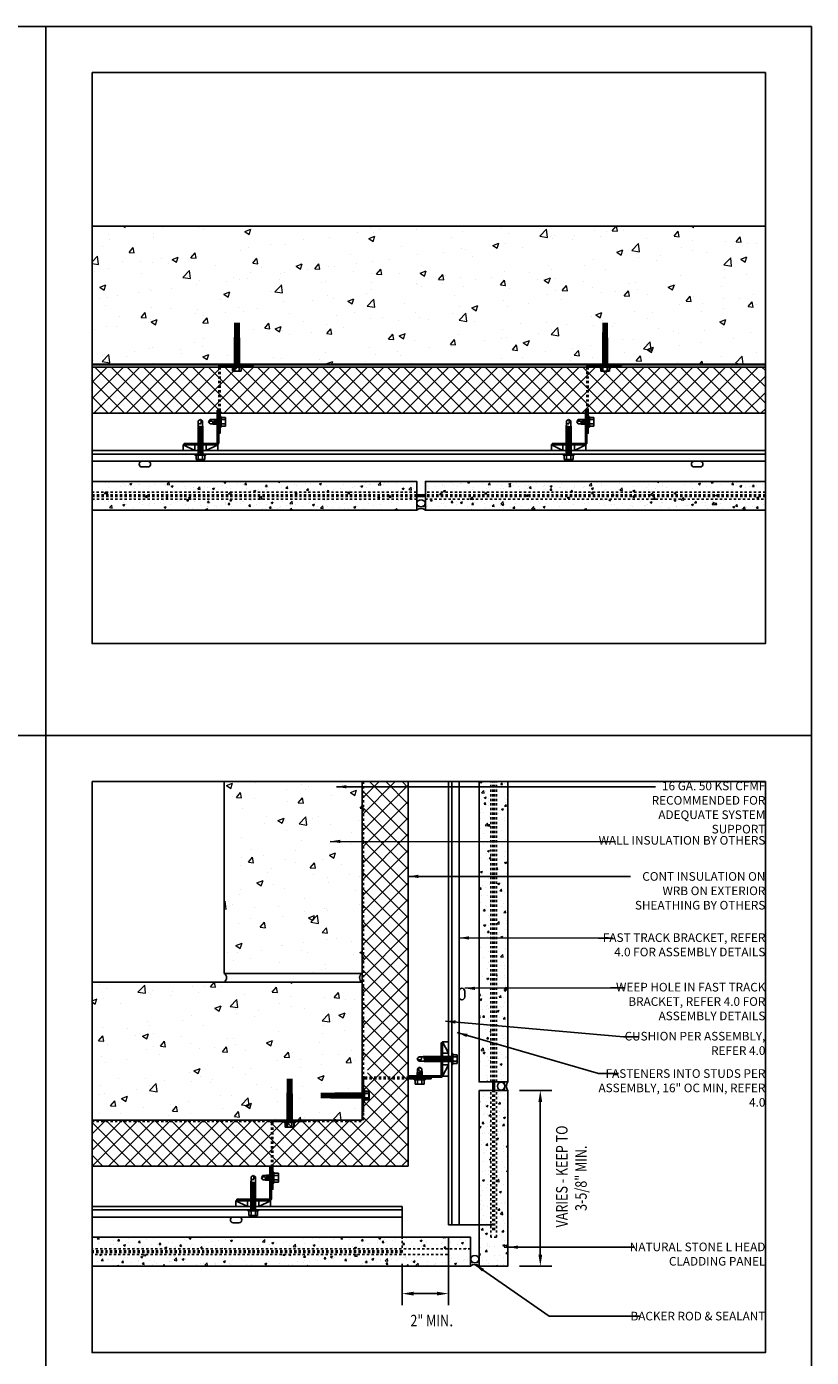
# Model space of a CAD drawing. Units: inches. Extents: x -795 to 872, y -483 to 852.
# Drawn here: x 335 to 369, y -115 to -57 of the extents above; entities that cross this region are included whole.
import ezdxf

# ---------------------------------------------------------------- set-up
doc = ezdxf.new("R2010")
doc.units = ezdxf.units.IN
doc.header["$MEASUREMENT"] = 0
doc.linetypes.add('HIDDEN', pattern=[0.375, 0.25, -0.125])
doc.linetypes.add('HIDDEN2', pattern=[0.1875, 0.125, -0.0625])
for name, color, linetype in [('13-DIMS', 2, 'Continuous'), ('18-OTHERS', 7, 'Continuous'), ('A-anno-text', 7, 'Continuous'), ('BACKER_ROD', 241, 'Continuous'), ('FASTENERS', 3, 'Continuous'), ('FLASHING', 1, 'Continuous'), ('FTS_BRACKET', 5, 'Continuous'), ('FTS_SHIM', 171, 'Continuous'), ('INSUL_FURRING', 1, 'Continuous'), ('SEALANT', 1, 'Continuous'), ('SHEATHING', 1, 'Continuous'), ('STRUCTURE', 7, 'Continuous'), ('VENEER_PANEL', 1, 'Continuous')]:
    doc.layers.add(name, color=color, linetype=linetype)
doc.layers.add('HATCH', color=253, linetype='Continuous', lineweight=0)
doc.styles.add('AT00', font='romans.shx', dxfattribs={"width": 0.8})
doc.styles.add('RomanS', font='romans.shx', dxfattribs={"width": 0.75})
doc.styles.add('TEXT', font='archstyl.shx')
doc.dimstyles.new('A-4', dxfattribs={"dimscale": 4, "dimtxt": 0.09375, "dimasz": 0.109375, "dimexe": 0.046875, "dimexo": 0.046875, "dimgap": 0.046875, "dimtad": 1, "dimdec": 3, "dimzin": 3, "dimdsep": 46, "dimlunit": 4, "dimtxsty": 'AT00', "dimblk": 'ARCHTICK', "dimcen": 0.046875, "dimdle": 0.0625, "dimclre": 256, "dimclrt": 256, "dimadec": 1, "dimazin": 0, "dimtfac": 0.75, "dimtdec": 3, "dimtofl": 0, "dimtmove": 2, "dimatfit": 3, "dimfxl": 1, "dimfrac": 1, "dimtolj": 1, "dimtzin": 0, "dimarcsym": 0})
doc.dimstyles.new('DIM-PS$0', dxfattribs={"dimscale": 0, "dimtxt": 0.125, "dimasz": 0.125, "dimexe": 0.125, "dimexo": 0.0625, "dimgap": 0.09375, "dimtad": 1, "dimdec": 5, "dimrnd": 0.03125, "dimzin": 3, "dimdsep": 46, "dimlunit": 4, "dimtxsty": 'TEXT', "dimcen": 0.03125, "dimadec": 1, "dimazin": 0, "dimtfac": 1, "dimtdec": 5, "dimtix": 1, "dimtofl": 0, "dimtmove": 2, "dimatfit": 3, "dimfxl": 1, "dimfrac": 1, "dimtolj": 1, "dimtzin": 0, "dimarcsym": 0})
pattern_1 = [(50, (78.4926, 639.5591), (0.8965752, -0.0784402), [0.09375, -1.03125]), (355, (78.4926, 639.5591), (-0.1734392, 0.9402402), [0.075, -0.825]), (100.45144, (78.5673, 639.5526), (0.7231361, 0.8618), [0.0796752, -0.8764276]), (46.1842, (78.4926, 639.8091), (1.3340517, -0.2068991), [0.140625, -1.546875]), (96.63564, (78.6038, 639.7919), (1.1683274, 1.2176483), [0.119513, -1.3146422]), (351.18416, (78.4926, 639.8091), (1.1683274, 1.2176483), [0.1125, -1.2375]), (21, (78.6176, 639.7466), (0.7461338, -0.5032736), [0.09375, -1.03125]), (326, (78.6176, 639.7466), (0.3041442, 0.9064376), [0.075, -0.825]), (71.45144, (78.6798, 639.7047), (1.050278, 0.4031639), [0.0796752, -0.8764276]), (37.5, (78.4926, 639.5591), (0.01519982, 0.41611732), [0, -0.815, 0, -0.8375, 0, -0.828125]), (7.5, (78.4926, 639.5591), (0.32883692, 0.49301464), [0, -0.4775, 0, -0.79625, 0, -0.315625]), (327.5, (78.21386, 639.5591), (0.66727805, -0.02819359), [0, -0.3125, 0, -0.975, 0, -1.29375]), (317.5, (78.08886, 639.5591), (0.7289827, 0.12513123), [0, -0.40625, 0, -0.6475, 0, -0.91875])]
pattern_2 = [(50, (73.4573, 145.06165), (0.8965752, -0.0784402), [0.09375, -1.03125]), (355, (73.4573, 145.06165), (-0.1734392, 0.9402402), [0.075, -0.825]), (100.45144, (73.532, 145.0551), (0.723136, 0.8618), [0.0796752, -0.8764276]), (46.1842, (73.4573, 145.3116), (1.3340517, -0.206899), [0.140625, -1.546875]), (96.63564, (73.5685, 145.2944), (1.1683274, 1.2176483), [0.119513, -1.314642]), (351.18416, (73.4573, 145.3116), (1.1683274, 1.217648), [0.1125, -1.2375]), (21, (73.5823, 145.24915), (0.7461338, -0.5032736), [0.09375, -1.03125]), (326, (73.5823, 145.24915), (0.3041442, 0.9064376), [0.075, -0.825]), (71.45144, (73.6445, 145.2072), (1.050278, 0.403164), [0.0796752, -0.8764276]), (37.5, (73.4573, 145.06165), (0.01519982, 0.41611732), [0, -0.815, 0, -0.8375, 0, -0.828125]), (7.5, (73.4573, 145.06165), (0.3288369, 0.49301464), [0, -0.4775, 0, -0.79625, 0, -0.315625]), (327.5, (73.17856, 145.06165), (0.66727805, -0.0281936), [0, -0.3125, 0, -0.975, 0, -1.29375]), (317.5, (73.05356, 145.06165), (0.7289827, 0.1251312), [0, -0.40625, 0, -0.6475, 0, -0.91875])]
pattern_3 = [(315, (-1756.16444, -15277.6622), (0.35355339, 0.35355339), []), (45, (-1756.16444, -15277.6622), (-0.35355339, 0.35355339), [])]
pattern_4 = [(50, (233.196, 210.9263), (2.689726, -0.23532), [0.28125, -3.09375]), (355, (233.196, 210.9263), (-0.520318, 2.82072), [0.225, -2.475]), (100.45144, (233.42, 210.9067), (2.169408, 2.5854), [0.239026, -2.629283]), (46.1842, (233.196, 211.6763), (4.002155, -0.620697), [0.421875, -4.640625]), (96.6356, (233.5294, 211.6245), (3.504982, 3.652945), [0.35854, -3.943927]), (351.1842, (233.196, 211.6763), (3.50498, 3.652945), [0.3375, -3.7125]), (21, (233.571, 211.4888), (2.238401, -1.509821), [0.28125, -3.09375]), (326, (233.571, 211.4888), (0.912432, 2.719313), [0.225, -2.475]), (71.45144, (233.7574, 211.363), (3.150834, 1.209492), [0.239026, -2.629283]), (37.5, (233.1959, 210.9263), (0.0455995, 1.248352), [0, -2.445, 0, -2.5125, 0, -2.484375]), (7.5, (233.1959, 210.9263), (0.986511, 1.479044), [0, -1.4325, 0, -2.38875, 0, -0.946875]), (327.5, (232.3597, 210.9263), (2.001834, -0.0845808), [0, -0.9375, 0, -2.925, 0, -3.88125]), (317.5, (231.9847, 210.9263), (2.186948, 0.375394), [0, -1.21875, 0, -1.9425, 0, -2.75625])]

# ---------------------------------------------------------------- blocks, each defined once
blk = doc.blocks.new('GRID - 3 INCH')
at = {"layer": 'Defpoints'}
for p, q in [((99.783, 92.395), (99.783, 0)), ((0, 61.597), (133.044, 61.597))]:
    blk.add_line(p, q, dxfattribs=at)
for points in [[(0, 92.395), (133.044, 92.395), (133.044, 0), (0, 0)], [(101.783, 90.395), (131.044, 90.395), (131.044, 65.597), (101.783, 65.597)], [(101.783, 59.597), (131.044, 59.597), (131.044, 34.798), (101.783, 34.798)]]:
    blk.add_lwpolyline(points, close=True, dxfattribs=at)
blk = doc.blocks.new('1.5_Inch_Metal_Screw')
at = {"layer": 'FASTENERS'}
for p, q in [((-0.133, 1.178), (0.133, 1.216)), ((-0.133, 1.121), (0.133, 1.159)), ((0, 1.5), (-0.095, 1.437)), ((-0.095, 1.437), (-0.095, 0)), ((0.095, 1.437), (0, 1.5)), ((0.095, 0), (0.095, 1.437)), ((-0.133, 1.064), (0.133, 1.102)), ((-0.133, 1.007), (0.133, 1.045)), ((-0.133, 0.95), (0.133, 0.988)), ((-0.133, 0.893), (0.133, 0.931)), ((-0.133, 0.836), (0.133, 0.874)), ((-0.133, 0.779), (0.133, 0.817)), ((-0.133, 0.722), (0.133, 0.76)), ((-0.133, 0.665), (0.133, 0.703)), ((-0.133, 0.608), (0.133, 0.646)), ((-0.133, 0.551), (0.133, 0.589)), ((-0.237, -0.047), (-0.237, 0)), ((-0.237, 0), (0.237, 0)), ((-0.133, 0.494), (0.133, 0.532)), ((-0.133, 0.437), (0.133, 0.475)), ((-0.133, 0.38), (0.133, 0.418)), ((-0.133, 0.323), (0.133, 0.361)), ((-0.133, 0.266), (0.133, 0.304)), ((-0.133, 0.209), (0.133, 0.247)), ((-0.133, 0.152), (0.133, 0.19)), ((-0.133, 0.095), (0.133, 0.133)), ((-0.133, 0.038), (0.133, 0.076)), ((0.237, 0), (0.237, -0.047)), ((0.237, -0.047), (-0.237, -0.047)), ((-0.19, -0.238), (-0.19, -0.047)), ((0.19, -0.238), (-0.19, -0.238)), ((-0.095, -0.047), (-0.095, -0.238)), ((0.095, -0.047), (0.095, -0.238)), ((0.19, -0.238), (0.19, -0.047))]:
    blk.add_line(p, q, dxfattribs=at)
for centre, radius, start, end in [((0.176, 1.41), 0.209, 158.42727, 200.54961), ((0.019, 1.352), 0.0423, 200.54877, 301.46291), ((-0.058, 1.485), 0.196, 300.59125, 321.46568)]:
    blk.add_arc(centre, radius, start, end, dxfattribs=at)
blk = doc.blocks.new('.5_Inch_Metal_Screw')
at = {"layer": 'FASTENERS'}
for p, q in [((-0.437, 0.095), (-0.5, 0)), ((-0.5, 0), (-0.437, -0.095)), ((0, 0.095), (-0.437, 0.095)), ((-0.247, -0.133), (-0.285, 0.133)), ((-0.19, -0.133), (-0.228, 0.133)), ((-0.133, -0.133), (-0.171, 0.133)), ((-0.076, -0.133), (-0.114, 0.133)), ((-0.019, -0.133), (-0.057, 0.133)), ((0, 0.237), (0.047, 0.237)), ((0, -0.237), (0, 0.237)), ((0.047, 0.237), (0.047, -0.237)), ((0.238, 0.19), (0.047, 0.19)), ((0.047, 0.095), (0.238, 0.095)), ((0.238, 0.19), (0.238, -0.19)), ((-0.437, -0.095), (0, -0.095)), ((0.047, -0.237), (0, -0.237)), ((0.047, -0.095), (0.238, -0.095)), ((0.238, -0.19), (0.047, -0.19))]:
    blk.add_line(p, q, dxfattribs=at)
for centre, radius, start, end in [((-0.485, -0.058), 0.196, 30.59125, 51.46568), ((-0.352, 0.019), 0.0423, 290.54877, 31.46291), ((-0.41, 0.176), 0.209, 248.42727, 290.54961)]:
    blk.add_arc(centre, radius, start, end, dxfattribs=at)
blk = doc.blocks.new('clip')
at = {"layer": 'HATCH'}
h = blk.add_hatch(color=256, dxfattribs=at)
h.dxf.hatch_style = 1
edge = h.paths.add_edge_path()
edge.add_line((-15108.369, 2100.429), (-15108.369, 2101.843))
edge.add_arc((-15108.283, 2101.843), 0.0859, 90, 180, ccw=False)
edge.add_line((-15108.283, 2101.929), (-15106.869, 2101.929))
edge.add_line((-15106.869, 2101.929), (-15106.869, 2101.866))
edge.add_line((-15106.869, 2101.866), (-15108.283, 2101.866))
edge.add_arc((-15108.283, 2101.843), 0.0234, 90, 180)
edge.add_line((-15108.306, 2101.843), (-15108.306, 2100.429))
edge.add_line((-15108.306, 2100.429), (-15108.369, 2100.429))
at = {"layer": 'FTS_SHIM'}
blk.add_lwpolyline([(-15106.826, 2101.929), (-15106.826, 2102.179), (-15108.326, 2102.179), (-15108.326, 2101.929), (-15107.826, 2102.179), (-15107.826, 2101.929), (-15107.326, 2101.929), (-15107.326, 2102.179), (-15106.826, 2101.929), (-15108.326, 2101.929)], dxfattribs=at)
at = {"layer": 'INSUL_FURRING', "linetype": 'HIDDEN', "ltscale": 0.1875}
for p, q in [((-15108.431, 2098.554), (-15108.431, 2100.366)), ((-15108.369, 2098.554), (-15108.369, 2100.366))]:
    blk.add_line(p, q, dxfattribs=at)
at = {"layer": 'STRUCTURE'}
blk.add_lwpolyline([(-15108.369, 2100.429), (-15108.369, 2101.843, -0.414214), (-15108.283, 2101.929), (-15106.869, 2101.929), (-15106.869, 2101.866), (-15108.283, 2101.866, 0.414214), (-15108.306, 2101.843), (-15108.306, 2100.429)], format="xyb", close=True, dxfattribs=at)
blk.add_lwpolyline([(-15108.369, 2100.366), (-15108.369, 2101.429), (-15108.431, 2101.429), (-15108.431, 2100.366)], dxfattribs=at)
blk.add_lwpolyline([(-15108.431, 2098.554), (-15108.431, 2098.514, -0.414214), (-15108.455, 2098.491), (-15109.869, 2098.491), (-15109.869, 2098.429), (-15108.455, 2098.429, 0.414214), (-15108.369, 2098.514), (-15108.369, 2098.554)], format="xyb", dxfattribs=at)
at = {"layer": 'FASTENERS', "xscale": -1, "rotation": 180}
blk.add_blockref('1.5_Inch_Metal_Screw', (-15109.162, 2098.491), dxfattribs=at)
at = {"layer": 'HATCH', "xscale": -1, "rotation": 180}
blk.add_blockref('1.5_Inch_Metal_Screw', (-15107.576, 2102.329), dxfattribs=at)
at = {"layer": 'VENEER_PANEL', "xscale": -1}
blk.add_blockref('.5_Inch_Metal_Screw', (-15108.431, 2100.929), dxfattribs=at)
blk = doc.blocks.new('*D261')
at = {"layer": '13-DIMS', "color": 0, "lineweight": -2, "transparency": 16777216}
for p, q in [((356.616, -102.923), (358.023, -102.923)), ((357.523, -103.423), (357.523, -110.048)), ((356.616, -110.548), (358.023, -110.548))]:
    blk.add_line(p, q, dxfattribs=at)
at = {"layer": '13-DIMS', "color": 0, "transparency": 16777216}
for points in [[(357.44, -103.423), (357.606, -103.423), (357.523, -102.923)], [(357.44, -110.048), (357.606, -110.048), (357.523, -110.548)]]:
    blk.add_solid(points, dxfattribs=at)
at = {"layer": 'Defpoints', "color": 0, "transparency": 16777216}
for p in [(356.116, -102.923), (356.116, -110.548), (357.523, -110.548)]:
    blk.add_point(p, dxfattribs=at)
at = {"layer": '13-DIMS', "color": 0, "transparency": 16777216, "insert": (358.874, -106.735), "char_height": 0.5, "attachment_point": 5, "rotation": 90, "style": 'TEXT'}
blk.add_mtext('\\A1; {\\W0.8;VARIES - KEEP TO\\P3-5/8" MIN.}', dxfattribs=at)
blk = doc.blocks.new('*D262')
at = {"layer": '13-DIMS', "color": 0, "lineweight": -2, "transparency": 16777216}
for p, q in [((353.529, -109.263), (353.529, -112.247)), ((351.522, -110.46), (351.522, -112.247)), ((353.029, -111.747), (352.022, -111.747))]:
    blk.add_line(p, q, dxfattribs=at)
at = {"layer": '13-DIMS', "color": 0, "transparency": 16777216}
for points in [[(352.022, -111.664), (352.022, -111.83), (351.522, -111.747)], [(353.029, -111.664), (353.029, -111.83), (353.529, -111.747)]]:
    blk.add_solid(points, dxfattribs=at)
at = {"layer": 'Defpoints', "color": 0, "transparency": 16777216}
for p in [(353.529, -108.763), (351.522, -109.96), (351.522, -111.747)]:
    blk.add_point(p, dxfattribs=at)
at = {"layer": '13-DIMS', "color": 0, "transparency": 16777216, "insert": (352.813, -112.918), "char_height": 0.5, "attachment_point": 5, "style": 'TEXT'}
blk.add_mtext('\\A1;{\\W0.8;2" MIN}.', dxfattribs=at)
blk = doc.blocks.new('_ArchTick')
at = {"color": 0, "linetype": 'ByBlock', "const_width": 0.15}
blk.add_lwpolyline([(-0.5, -0.5), (0.5, 0.5)], dxfattribs=at)

msp = doc.modelspace()

# ---------------------------------------------------------------- hatches: boundary and pattern name
at = {"layer": 'HATCH'}
h = msp.add_hatch(dxfattribs=at)
h.set_pattern_fill('AR-CONC', color=256, scale=0.375, angle=360)
h.set_pattern_definition([(50, (250.658, 243.7611), (2.689726, -0.23532), [0.28125, -3.09375]), (355, (250.658, 243.7611), (-0.520318, 2.82072), [0.225, -2.475]), (100.45144, (250.8822, 243.7415), (2.169408, 2.5854), [0.239026, -2.629283]), (46.1842, (250.658, 244.511), (4.002155, -0.620697), [0.421875, -4.640625]), (96.6356, (250.9915, 244.4594), (3.504982, 3.652945), [0.35854, -3.943927]), (351.1842, (250.658, 244.511), (3.50498, 3.652945), [0.3375, -3.7125]), (21, (251.033, 244.3236), (2.238401, -1.509821), [0.28125, -3.09375]), (326, (251.033, 244.3236), (0.912432, 2.719313), [0.225, -2.475]), (71.45144, (251.2195, 244.1978), (3.150834, 1.209492), [0.239026, -2.629283]), (37.5, (250.658, 243.7611), (0.0455995, 1.248352), [0, -2.445, 0, -2.5125, 0, -2.484375]), (7.5, (250.658, 243.7611), (0.986511, 1.479044), [0, -1.4325, 0, -2.38875, 0, -0.946875]), (327.5, (249.8218, 243.7611), (2.001834, -0.0845808), [0, -0.9375, 0, -2.925, 0, -3.88125]), (317.5, (249.4468, 243.7611), (2.186948, 0.375394), [0, -1.21875, 0, -1.9425, 0, -2.75625])])
h.paths.add_polyline_path([(338.042204, -65.37528), (338.042204, -71.37528), (367.240637, -71.37528), (367.240637, -65.37528)])
h = msp.add_hatch(dxfattribs=at)
h.set_pattern_fill('ANSI37', color=256, scale=4, angle=-90)
h.set_pattern_definition([(315, (99.7828, 0), (0.3535534, 0.3535534), []), (45, (99.7828, 0), (-0.3535534, 0.3535534), [])])
h.paths.add_polyline_path([(338.042204, -71.50028), (367.303137, -71.50028), (367.303137, -73.50028), (338.042204, -73.50028)])
h = msp.add_hatch(dxfattribs=at)
h.set_pattern_fill('AR-CONC', color=256, scale=0.125)
h.set_pattern_definition(pattern_1)
h.paths.add_polyline_path([(338.042204, -76.462759), (338.042204, -77.712759), (352.152636, -77.712759), (352.152636, -76.462759)])
h = msp.add_hatch(dxfattribs=at)
h.set_pattern_fill('AR-CONC', color=256, scale=0.125)
h.set_pattern_definition(pattern_1)
h.paths.add_polyline_path([(352.527636, -76.462759), (352.527636, -77.712759), (367.303137, -77.712759), (367.303137, -76.462759)])
h = msp.add_hatch(dxfattribs=at)
h.set_pattern_fill('AR-CONC', color=256, scale=0.375, angle=360)
h.set_pattern_definition(pattern_4)
h.paths.add_polyline_path([(349.778533, -89.507022), (343.778533, -89.507022), (343.778533, -97.835164), (349.778533, -97.835164)])
h = msp.add_hatch(dxfattribs=at)
h.set_pattern_fill('ANSI37', color=256, scale=4, angle=-90)
h.set_pattern_definition(pattern_3)
edge = h.paths.add_edge_path()
edge.add_line((351.778533, -89.507022), (349.778533, -89.507022))
edge.add_line((349.778533, -89.507022), (349.778533, -101.957141))
edge.add_arc((349.856398, -102.107979), 0.169749, -117.30356481, 117.30356481, ccw=False)
edge.add_line((349.778533, -102.258816), (349.778533, -106.210164))
edge.add_line((349.778533, -106.210164), (351.778533, -106.210164))
edge.add_line((351.778533, -106.210164), (351.778533, -89.507022))
h = msp.add_hatch(dxfattribs=at)
h.set_pattern_fill('AR-CONC', color=256, scale=0.125)
h.set_pattern_definition(pattern_2)
h.paths.add_polyline_path([(355.366033, -89.507022), (354.866033, -89.507022), (354.866033, -102.547642), (355.366033, -102.547642)])
h.paths.add_polyline_path([(356.116033, -89.507022), (355.616033, -89.507022), (355.616033, -102.547642), (356.116033, -102.547642)])
h = msp.add_hatch(dxfattribs=at)
h.set_pattern_fill('AR-CONC', color=256, scale=0.375, angle=360)
h.set_pattern_definition(pattern_4)
h.paths.add_polyline_path([(338.042204, -98.210164), (338.042204, -104.210164), (349.778533, -104.210164), (349.778533, -98.210164)])
h = msp.add_hatch(dxfattribs=at)
h.set_pattern_fill('AR-CONC', color=256, scale=0.125)
h.set_pattern_definition(pattern_2)
h.paths.add_polyline_path([(355.366033, -109.297642), (355.366033, -108.994112), (354.866033, -108.994112), (354.866033, -110.547642), (356.116033, -110.547642), (356.116033, -102.922642), (355.616033, -102.922642), (355.616033, -109.297642)])
h.paths.add_polyline_path([(354.866033, -102.922642), (354.866033, -108.994112), (355.366033, -108.994112), (355.366033, -102.922642)], flags=17)
h = msp.add_hatch(dxfattribs=at)
h.set_pattern_fill('ANSI37', color=256, scale=4, angle=-90)
h.set_pattern_definition(pattern_3)
h.paths.add_polyline_path([(338.042182, -104.210164), (338.042182, -106.210164), (349.778533, -106.210164), (349.778533, -104.210164)])
h = msp.add_hatch(dxfattribs=at)
h.set_pattern_fill('AR-CONC', color=256, scale=0.125)
h.set_pattern_definition(pattern_2)
h.paths.add_polyline_path([(353.016436, -109.297642), (353.016436, -109.797642), (354.491033, -109.797642), (354.491033, -109.297642)])
h.paths.add_polyline_path([(338.042204, -109.297642), (338.042204, -109.797642), (353.016436, -109.797642), (353.016436, -109.297642)])
h.paths.add_polyline_path([(336.042204, -110.547642), (336.042204, -110.047642), (336.012359, -110.047642), (336.012359, -110.547642)])
h.paths.add_polyline_path([(338.042204, -110.047642), (338.042204, -110.547642), (354.491033, -110.547642), (354.491033, -110.047642)])

# ---------------------------------------------------------------- linework, layer by layer
for p, q in [((351.778533, -89.507022), (351.778533, -106.210164)), ((351.778533, -106.210164), (338.042182, -106.210164))]:
    msp.add_line(p, q)
at = {"layer": '18-OTHERS', "const_width": 0.25}
for points in [[(344.340877, -71.43778), (344.340877, -69.571758)], [(360.340797, -71.43778), (360.340797, -69.571758)], [(346.632913, -104.272664), (346.632913, -102.406641)], [(349.841033, -103.142422), (347.97501, -103.142422)]]:
    msp.add_lwpolyline(points, dxfattribs=at)
at = {"layer": '18-OTHERS'}
for points in [[(344.101392, -71.437802), (344.101392, -71.485266), (344.578879, -71.485266), (344.578879, -71.437802)], [(344.169691, -71.485266), (344.169691, -71.674603), (344.522441, -71.674603), (344.522441, -71.485266)], [(360.101312, -71.437802), (360.101312, -71.485266), (360.5788, -71.485266), (360.5788, -71.437802)], [(360.169612, -71.485266), (360.169612, -71.674603), (360.522361, -71.674603), (360.522361, -71.485266)], [(349.841054, -103.381908), (349.888518, -103.381908), (349.888518, -102.90442), (349.841054, -102.90442)], [(349.888518, -103.313608), (350.077855, -103.313608), (350.077855, -102.960859), (349.888518, -102.960859)], [(346.393428, -104.272685), (346.393428, -104.320149), (346.870915, -104.320149), (346.870915, -104.272685)], [(346.461727, -104.320149), (346.461727, -104.509486), (346.814477, -104.509486), (346.814477, -104.320149)]]:
    msp.add_lwpolyline(points, dxfattribs=at)
at = {"layer": 'BACKER_ROD'}
msp.add_ellipse((352.340136, -77.416238), major_axis=(0.179804, 0), ratio=0.86398767, start_param=-4.71238898, end_param=1.570796327, dxfattribs=at)
at = {"layer": 'BACKER_ROD', "extrusion": (0, 0, -1)}
for centre, major_axis in [((355.819512, -102.735142), (0, -0.179804)), ((354.678533, -110.251121), (-0.179804, 0))]:
    msp.add_ellipse(centre, major_axis=major_axis, ratio=0.86398767, start_param=-4.71238898, end_param=1.570796327, dxfattribs=at)
at = {"layer": 'FLASHING', "linetype": 'HIDDEN2', "ltscale": 0.25}
for p in [(349.841033, -89.507022), (338.042204, -104.272664)]:
    msp.add_line(p, (349.841033, -104.272664), dxfattribs=at)
at = {"layer": 'FTS_BRACKET'}
for p, q in [((367.303137, -75.12528), (338.042204, -75.12528)), ((367.303137, -75.27528), (338.042204, -75.27528)), ((367.303137, -75.58695), (338.042204, -75.58695)), ((352.527636, -77.05028), (352.152636, -77.05028)), ((352.527636, -77.12528), (352.152636, -77.12528)), ((353.528533, -89.507022), (353.528533, -108.762767)), ((353.678533, -89.507022), (353.678533, -108.762767)), ((353.990203, -89.507022), (353.990203, -108.762767)), ((355.453533, -102.922642), (355.453533, -102.547642)), ((355.528533, -102.922642), (355.528533, -102.547642)), ((351.522262, -107.960142), (338.042204, -107.960142)), ((351.522262, -109.297621), (351.522262, -107.960142)), ((351.522262, -108.110142), (338.042204, -108.110142)), ((351.522262, -108.421812), (338.042204, -108.421812)), ((354.866012, -108.762767), (353.528533, -108.762767)), ((355.528533, -108.762767), (354.866012, -108.762767))]:
    msp.add_line(p, q, dxfattribs=at)
at = {"layer": 'FTS_BRACKET', "linetype": 'HIDDEN', "ltscale": 0.375}
for p, q in [((352.152636, -77.05028), (338.042204, -77.05028)), ((352.152636, -77.12528), (338.042204, -77.12528)), ((367.303137, -77.05028), (352.527636, -77.05028)), ((367.303137, -77.12528), (352.527636, -77.12528)), ((355.453533, -102.547642), (355.453533, -89.507022)), ((355.528533, -102.547642), (355.528533, -89.507022)), ((355.453533, -108.994112), (355.453533, -102.922642)), ((355.528533, -108.994112), (355.528533, -102.922642)), ((351.522262, -109.960142), (351.522262, -109.297621)), ((351.522262, -109.885142), (338.042204, -109.885142)), ((351.522262, -109.960142), (338.042204, -109.960142)), ((351.522262, -109.885142), (344.491012, -109.885142)), ((351.522262, -109.960142), (344.491012, -109.960142))]:
    msp.add_line(p, q, dxfattribs=at)
at = {"layer": 'FTS_BRACKET'}
for points in [[(340.215136, -75.58695, 1), (340.215136, -75.83695), (340.465136, -75.83695, 1), (340.465136, -75.58695)], [(364.215136, -75.58695, 1), (364.215136, -75.83695), (364.465136, -75.83695, 1), (364.465136, -75.58695)], [(353.990203, -98.610121, -1), (354.240203, -98.610121), (354.240203, -98.860121, -1), (353.990203, -98.860121)], [(344.178512, -108.421812, 1), (344.178512, -108.671812), (344.428512, -108.671812, 1), (344.428512, -108.421812)]]:
    msp.add_lwpolyline(points, format="xyb", dxfattribs=at)
at = {"layer": 'SEALANT'}
for centre, radius, start, end in [((352.340136, -77.289611), 0.281975, 228.32124852, 311.67875148), ((352.340136, -77.923362), 0.281975, 48.32124852, 131.67875148), ((355.695871, -102.735142), 0.281705, 318.27248386, 41.72751614), ((356.326275, -102.735142), 0.281705, 138.27248386, 221.72751614), ((354.678533, -110.12748), 0.281705, 228.27248386, 311.72751614), ((354.678533, -110.757884), 0.281705, 48.27248386, 131.72751614)]:
    msp.add_arc(centre, radius, start, end, dxfattribs=at)
at = {"layer": 'SHEATHING'}
for p, q in [((367.303137, -71.50028), (338.042204, -71.50028)), ((367.303137, -73.50028), (338.042204, -73.50028))]:
    msp.add_line(p, q, dxfattribs=at)
at = {"layer": 'SHEATHING', "linetype": 'HIDDEN', "const_width": 0.03125}
msp.add_lwpolyline([(367.303137, -71.432273), (338.042204, -71.432273)], dxfattribs=at)
at = {"layer": 'STRUCTURE'}
for p, q in [((338.042204, -71.37528), (367.303137, -71.37528)), ((349.778533, -89.507022), (349.778533, -104.210164)), ((349.778533, -89.507022), (349.778533, -104.210164)), ((343.778533, -97.835164), (349.778533, -97.835164)), ((343.778533, -98.210164), (349.778533, -98.210164)), ((338.042204, -104.210164), (349.778533, -104.210164)), ((338.042204, -104.210164), (349.778533, -104.210164))]:
    msp.add_line(p, q, dxfattribs=at)
for points in [[(338.042204, -65.37528), (367.303137, -65.37528)], [(343.778533, -97.835164), (343.778533, -89.507022)], [(338.042204, -104.210164), (349.778533, -104.210164), (349.778533, -98.210164)], [(338.042204, -98.210164), (343.778533, -98.210164)]]:
    msp.add_lwpolyline(points, dxfattribs=at)
for centre, start, end in [((343.673442, -98.024489), 300.96605287, 60.96605287), ((349.883625, -98.024489), 119.03394713, 239.03394713)]:
    msp.add_arc(centre, 0.216537, start, end, dxfattribs=at)
at = {"layer": 'VENEER_PANEL', "linetype": 'HIDDEN', "ltscale": 0.375}
for p, q in [((338.042204, -76.937759), (352.152636, -76.937759)), ((352.152636, -77.237759), (338.042204, -77.237759)), ((367.303137, -76.937759), (352.527636, -76.937759)), ((352.527636, -77.237759), (367.303137, -77.237759)), ((355.366033, -102.547642), (355.366033, -89.507022)), ((355.616033, -102.547642), (355.616033, -89.507022)), ((355.366033, -109.297642), (355.366033, -102.922642)), ((355.616033, -109.297642), (355.616033, -102.922642)), ((354.491033, -109.797642), (338.042204, -109.797642)), ((355.616033, -109.297642), (355.366033, -109.297642)), ((353.484762, -110.047642), (338.042204, -110.047642))]:
    msp.add_line(p, q, dxfattribs=at)
at = {"layer": 'VENEER_PANEL'}
for points in [[(338.042204, -76.462759), (352.152636, -76.462759), (352.152636, -77.712759), (338.042204, -77.712759)], [(367.303137, -76.462759), (352.527636, -76.462759), (352.527636, -77.712759), (367.303137, -77.712759)], [(354.866033, -89.507022), (354.866033, -102.547642), (356.116033, -102.547642), (356.116033, -89.507022)], [(338.042204, -110.547642), (354.491033, -110.547642), (354.491033, -109.297642), (338.042204, -109.297642)]]:
    msp.add_lwpolyline(points, dxfattribs=at)
msp.add_lwpolyline([(354.866033, -102.922642), (354.866033, -110.547642), (356.116033, -110.547642), (356.116033, -102.922642)], close=True, dxfattribs=at)

# ---------------------------------------------------------------- block references
at = {"rotation": 180}
for p in [(-14764.821703, 2027.053279), (-14748.821783, 2027.053279), (-14762.529667, 1994.218396)]:
    msp.add_blockref('clip', p, dxfattribs=at)
at = {"xscale": -1, "rotation": 270.0000000000001}
msp.add_blockref('clip', (-1748.650027, 15006.018675), dxfattribs=at)
at = {"layer": 'Defpoints'}
msp.add_blockref('GRID - 3 INCH', (236.259403, -149.103557), dxfattribs=at)

# ---------------------------------------------------------------- texts
at = {"layer": 'A-anno-text', "char_height": 0.375, "attachment_point": 3, "style": 'RomanS'}
for s, insert, width in [('16 GA. 50 KSI CFMF RECOMMENDED FOR ADEQUATE SYSTEM SUPPORT', (367.303137, -89.507022), 6.64444504), ('WALL INSULATION BY OTHERS', (367.303137, -91.868373), 8.28552611), ('CONT INSULATION ON WRB ON EXTERIOR SHEATHING BY OTHERS', (367.303137, -93.436851), 6.14485823), ('FAST TRACK BRACKET, REFER 4.0 FOR ASSEMBLY DETAILS', (367.303137, -96.09444), 7.08154674), ('WEEP HOLE IN FAST TRACK BRACKET, REFER 4.0 FOR ASSEMBLY DETAILS', (367.303137, -98.24613), 6.89110868), ('CUSHION PER ASSEMBLY, REFER 4.0', (367.303137, -100.376089), 6.89110868), ('FASTENERS INTO STUDS PER ASSEMBLY, 16" OC MIN, REFER 4.0', (367.303137, -101.99852), 7.93785597), ('NATURAL STONE L HEAD CLADDING PANEL', (367.303137, -109.529672), 6.89110868), ('BACKER ROD & SEALANT', (367.303137, -112.535648), 10.57670636)]:
    msp.add_mtext(s, dxfattribs=dict(at, insert=insert, width=width))

# ---------------------------------------------------------------- dimensions: what is measured, and where the dimension line sits
at = {"layer": '13-DIMS'}
for base, p1, p2, angle, text, picture, middle in [((357.523009, -110.547642), (356.116033, -102.922642), (356.116033, -110.547642), 270, ' {\\W0.8;VARIES - KEEP TO\\P3-5/8" MIN.}', '*D261', (358.874206, -106.735142)), ((351.522262, -111.747102), (353.528533, -108.762767), (351.522262, -109.960142), 180, '{\\W0.8;<> MIN}.', '*D262', (352.813156, -112.917832))]:
    dim = msp.add_linear_dim(base=base, p1=p1, p2=p2, angle=angle, text=text, dimstyle='DIM-PS$0', override={"dimscale": 1, "dimtxt": 0.5, "dimasz": 0.5, "dimexe": 0.5, "dimexo": 0.5, "dimgap": 0.5}, dxfattribs=at)
    dim.commit()
    dim.dimension.update_dxf_attribs({"geometry": picture, "text_midpoint": middle, "dimtype": 160})

# ---------------------------------------------------------------- leaders
at = {"layer": 'A-anno-text'}
for points in [[(348.6634, -89.728017), (361.265925, -89.73763), (362.531944, -89.73763)], [(348.396806, -92.102449), (360.140901, -92.120385), (360.785993, -92.112062)], [(351.778533, -93.622664), (360.95363, -93.622664), (361.442045, -93.622664)], [(353.990224, -96.293993), (360.052115, -96.305745), (360.694122, -96.305745)], [(354.240224, -98.485142), (360.566746, -98.457434), (361.208752, -98.457434)], [(353.403554, -99.910603), (361.136247, -100.587393), (361.778254, -100.587393)], [(353.916082, -100.410603), (360.052115, -102.186353), (360.917885, -102.186353)], [(356.116033, -109.727841), (360.962565, -109.730897), (361.604571, -109.730897)], [(354.678533, -110.476179), (357.906576, -112.729581), (361.832223, -112.729581)]]:
    msp.add_leader(points, dimstyle='A-4', dxfattribs=at)

doc.saveas('drawing.dxf')
